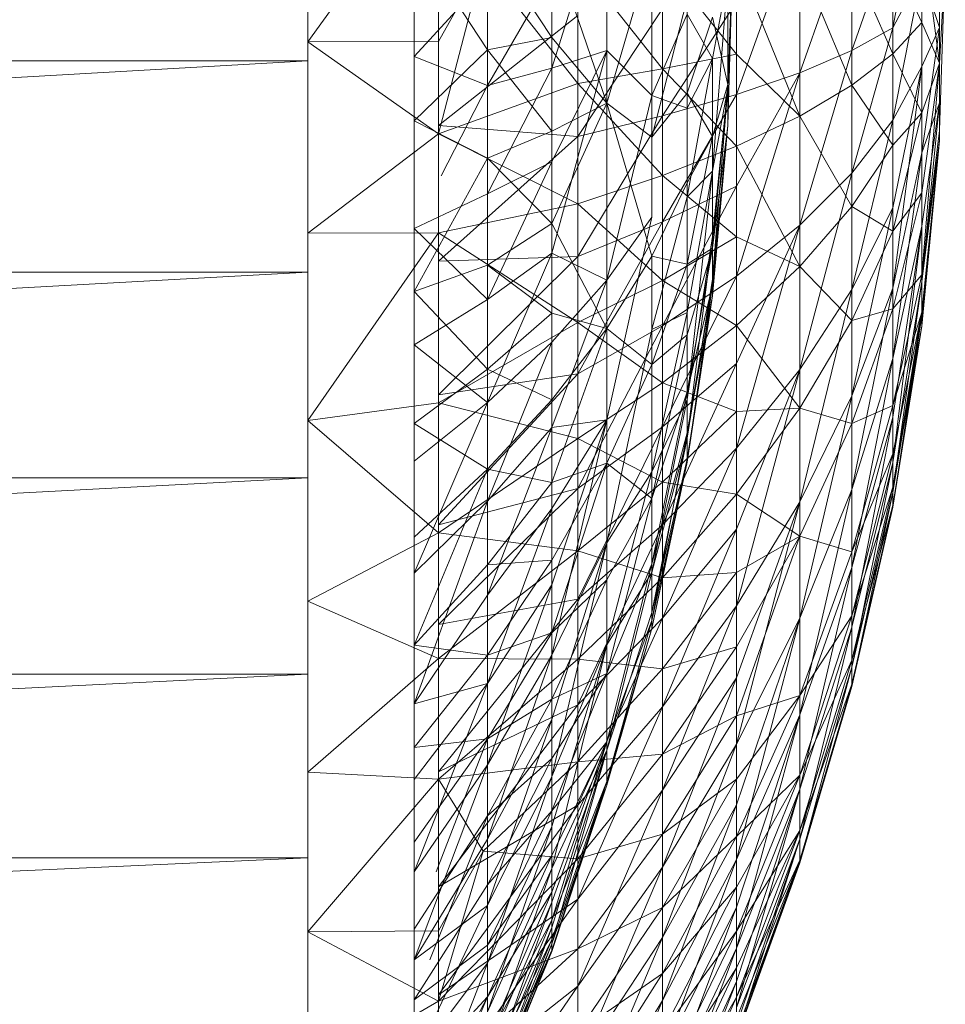
# Model space of a CAD drawing. Units: inches. Extents: x -1143 to 5577, y -1871 to 2881.
# Drawn here: x 2356 to 2373, y 1777 to 1795 of the extents above; entities that cross this region are included whole.
import ezdxf

# ---------------------------------------------------------------- set-up
doc = ezdxf.new("R2010")
doc.units = ezdxf.units.IN
doc.header["$MEASUREMENT"] = 0

msp = doc.modelspace()

# ---------------------------------------------------------------- linework, layer by layer
at = {"lineweight": 9}
for p, q in [((2361.486, 1798.314), (2361.486, 1794.306)), ((2361.486, 1798.292), (2361.486, 1794.669)), ((2361.486, 1794.669), (2363.945, 1798.093)), ((2363.945, 1794.671), (2363.945, 1798.093)), ((2367.115, 1793.51), (2367.115, 1797.971)), ((2363.486, 1794.393), (2363.486, 1797.663)), ((2372.496, 1794.932), (2373.045, 1797.732)), ((2367.115, 1797.482), (2366.083, 1794.169)), ((2367.115, 1797.482), (2367.115, 1794.502)), ((2369.559, 1793.674), (2370.749, 1797.015)), ((2370.749, 1797.015), (2370.749, 1794.085)), ((2370.749, 1794.085), (2371.729, 1796.863)), ((2371.729, 1796.863), (2371.729, 1794.505)), ((2373.376, 1794.264), (2373.045, 1796.813)), ((2373.045, 1795.033), (2373.045, 1796.813)), ((2364.872, 1794.518), (2363.486, 1796.62)), ((2364.872, 1796.575), (2364.872, 1794.518)), ((2364.872, 1796.575), (2366.083, 1794.751)), ((2369.391, 1796.589), (2369.391, 1793.865)), ((2371.729, 1794.505), (2372.496, 1796.709)), ((2372.496, 1796.709), (2372.496, 1794.932)), ((2373.376, 1796.692), (2373.376, 1794.936)), ((2366.083, 1794.751), (2366.083, 1796.529)), ((2367.115, 1793.51), (2366.083, 1796.529)), ((2367.115, 1793.51), (2367.965, 1796.434)), ((2367.965, 1792.873), (2367.965, 1796.434)), ((2369.391, 1793.095), (2369.487, 1796.237)), ((2369.487, 1796.237), (2369.391, 1793.865)), ((2369.391, 1793.8), (2369.487, 1796.237)), ((2369.559, 1794.437), (2369.559, 1796.183)), ((2369.559, 1796.183), (2370.749, 1793.271)), ((2370.749, 1793.271), (2370.749, 1796.192)), ((2370.749, 1796.192), (2371.729, 1793.85)), ((2371.729, 1793.85), (2371.729, 1796.201)), ((2371.729, 1796.201), (2372.496, 1794.438)), ((2372.496, 1794.438), (2372.496, 1796.209)), ((2372.496, 1796.209), (2373.045, 1795.033)), ((2373.376, 1794.264), (2373.486, 1796.237)), ((2373.486, 1796.237), (2373.376, 1792.996)), ((2363.945, 1794.671), (2364.785, 1796.159)), ((2363.945, 1792.937), (2364.785, 1796.159)), ((2364.785, 1796.159), (2366.571, 1793.883)), ((2366.571, 1796.167), (2366.571, 1793.883)), ((2366.571, 1796.167), (2368.165, 1794.156)), ((2368.165, 1794.156), (2368.165, 1796.175)), ((2368.165, 1796.175), (2369.559, 1794.437)), ((2363.486, 1794.393), (2364.872, 1795.898)), ((2366.083, 1795.944), (2364.872, 1793.843)), ((2364.872, 1795.898), (2364.872, 1793.843)), ((2366.083, 1795.944), (2366.083, 1794.169)), ((2369.391, 1795.884), (2369.104, 1794.352)), ((2369.391, 1795.884), (2369.104, 1792.232)), ((2369.391, 1793.8), (2369.391, 1795.884)), ((2372.496, 1794.932), (2373.045, 1795.957)), ((2372.496, 1793.193), (2373.045, 1795.957)), ((2373.376, 1794.936), (2373.045, 1795.957)), ((2373.045, 1795.957), (2373.045, 1794.201)), ((2373.376, 1794.264), (2373.376, 1795.929)), ((2367.965, 1792.873), (2368.629, 1795.482)), ((2368.629, 1793.703), (2368.629, 1795.482)), ((2366.571, 1792.885), (2368.165, 1795.288)), ((2368.165, 1793.273), (2369.559, 1795.416)), ((2368.165, 1795.288), (2368.165, 1793.273)), ((2369.559, 1795.416), (2369.559, 1793.674)), ((2363.945, 1793.093), (2366.571, 1795.163)), ((2366.571, 1792.885), (2366.571, 1795.163)), ((2368.629, 1795.186), (2367.965, 1793.656)), ((2368.629, 1795.186), (2369.104, 1794.352)), ((2368.629, 1793.418), (2368.629, 1795.186)), ((2368.629, 1793.703), (2369.104, 1795.132)), ((2369.391, 1793.865), (2369.104, 1795.132)), ((2371.729, 1794.505), (2372.496, 1794.932)), ((2371.729, 1792.198), (2372.496, 1794.932)), ((2372.496, 1794.438), (2373.045, 1795.033)), ((2372.496, 1794.932), (2372.496, 1793.193)), ((2373.376, 1794.264), (2373.045, 1795.033)), ((2373.045, 1793.333), (2373.045, 1795.033)), ((2373.376, 1794.936), (2373.045, 1794.201)), ((2373.376, 1794.936), (2373.045, 1792.579)), ((2373.376, 1794.936), (2373.376, 1793.518)), ((2364.872, 1794.518), (2366.083, 1794.751)), ((2366.083, 1794.751), (2366.083, 1792.987)), ((2366.083, 1794.751), (2367.115, 1793.51)), ((2361.486, 1794.669), (2363.945, 1794.671)), ((2361.486, 1791.069), (2361.486, 1794.669)), ((2361.486, 1794.669), (2363.945, 1792.937)), ((2363.486, 1793.183), (2364.872, 1794.518)), ((2363.945, 1794.671), (2363.945, 1792.937)), ((2364.872, 1792.475), (2364.872, 1794.518)), ((2364.872, 1794.518), (2366.083, 1792.987)), ((2363.486, 1791.152), (2363.486, 1794.393)), ((2363.486, 1794.393), (2364.872, 1793.843)), ((2366.083, 1794.169), (2367.115, 1794.502)), ((2367.115, 1794.502), (2366.083, 1792.412)), ((2367.115, 1794.502), (2366.083, 1790.691)), ((2367.115, 1794.502), (2367.965, 1793.656)), ((2367.115, 1794.502), (2367.115, 1790.182)), ((2368.165, 1794.156), (2369.559, 1794.437)), ((2368.629, 1793.418), (2369.104, 1794.352)), ((2369.104, 1794.352), (2368.629, 1791.752)), ((2369.104, 1794.352), (2369.104, 1792.232)), ((2369.559, 1792.705), (2369.559, 1794.437)), ((2369.559, 1794.437), (2370.749, 1793.271)), ((2370.749, 1794.085), (2371.729, 1794.505)), ((2370.749, 1791.219), (2371.729, 1794.505)), ((2371.729, 1794.505), (2371.729, 1792.198)), ((2371.729, 1793.85), (2372.496, 1794.438)), ((2372.496, 1792.72), (2372.496, 1794.438)), ((2372.496, 1794.438), (2373.045, 1793.333)), ((2361.486, 1794.306), (2291.486, 1790.333)), ((2361.486, 1794.306), (2291.486, 1794.306)), ((2361.486, 1794.306), (2361.486, 1790.333)), ((2364.872, 1791.81), (2366.083, 1794.169)), ((2364.872, 1793.843), (2366.083, 1794.169)), ((2366.083, 1794.169), (2366.083, 1792.412)), ((2366.571, 1793.883), (2368.165, 1794.156)), ((2368.165, 1792.153), (2368.165, 1794.156)), ((2368.165, 1794.156), (2369.559, 1792.705)), ((2372.496, 1793.193), (2373.045, 1794.201)), ((2372.496, 1791.545), (2373.045, 1794.201)), ((2372.496, 1790.035), (2373.045, 1794.201)), ((2373.376, 1794.264), (2373.045, 1791.826)), ((2373.376, 1794.264), (2373.045, 1793.333)), ((2373.376, 1794.264), (2373.045, 1790.285)), ((2373.045, 1794.201), (2373.045, 1792.579)), ((2373.376, 1794.264), (2373.376, 1792.996)), ((2369.559, 1793.674), (2370.749, 1794.085)), ((2369.559, 1791.951), (2370.749, 1794.085)), ((2369.559, 1790.26), (2370.749, 1794.085)), ((2370.749, 1794.085), (2370.749, 1791.219)), ((2363.945, 1792.937), (2366.571, 1793.883)), ((2363.996, 1792.143), (2364.872, 1793.843)), ((2364.872, 1791.81), (2364.872, 1793.843)), ((2366.571, 1793.883), (2366.571, 1791.617)), ((2366.571, 1793.883), (2368.165, 1792.153)), ((2369.104, 1792.887), (2369.391, 1793.865)), ((2369.104, 1790.786), (2369.391, 1793.865)), ((2369.391, 1793.8), (2369.104, 1791.006)), ((2369.391, 1793.8), (2369.104, 1790.202)), ((2369.391, 1793.8), (2369.104, 1792.232)), ((2369.391, 1793.095), (2369.391, 1793.865)), ((2369.391, 1793.095), (2369.391, 1793.8)), ((2370.749, 1793.271), (2371.729, 1793.85)), ((2371.729, 1791.57), (2371.729, 1793.85)), ((2371.729, 1793.85), (2372.496, 1792.72)), ((2367.115, 1790.182), (2367.965, 1793.656)), ((2367.965, 1792.873), (2368.629, 1793.703)), ((2367.965, 1791.367), (2367.965, 1793.656)), ((2368.629, 1793.418), (2367.965, 1793.656)), ((2368.165, 1793.273), (2369.559, 1793.674)), ((2368.165, 1791.281), (2369.559, 1793.674)), ((2368.629, 1792.017), (2368.629, 1793.703)), ((2369.104, 1792.887), (2368.629, 1793.703)), ((2369.559, 1793.674), (2369.559, 1791.951)), ((2366.083, 1792.987), (2367.115, 1793.51)), ((2367.115, 1793.51), (2366.083, 1791.252)), ((2367.115, 1793.51), (2367.965, 1792.873)), ((2367.115, 1793.51), (2367.965, 1790.634)), ((2367.115, 1789.271), (2367.115, 1793.51)), ((2373.376, 1793.518), (2373.045, 1792.579)), ((2373.376, 1793.518), (2373.045, 1791.201)), ((2373.376, 1793.518), (2373.045, 1790.156)), ((2373.376, 1793.518), (2373.376, 1792.81)), ((2366.571, 1790.631), (2368.165, 1793.273)), ((2366.571, 1792.885), (2368.165, 1793.273)), ((2368.165, 1793.273), (2368.165, 1791.281)), ((2369.559, 1792.705), (2370.749, 1793.271)), ((2370.749, 1790.438), (2370.749, 1793.271)), ((2370.749, 1793.271), (2371.729, 1791.57)), ((2372.496, 1791.105), (2373.045, 1793.333)), ((2372.496, 1792.72), (2373.045, 1793.333)), ((2373.045, 1791.826), (2373.045, 1793.333)), ((2363.486, 1793.183), (2364.872, 1792.475)), ((2363.945, 1793.093), (2366.571, 1792.885)), ((2369.391, 1793.095), (2369.104, 1790.088)), ((2369.391, 1793.095), (2369.104, 1790.202)), ((2369.391, 1793.095), (2369.104, 1790.786)), ((2369.391, 1793.095), (2369.104, 1789.888)), ((2371.729, 1792.198), (2372.496, 1793.193)), ((2371.729, 1790.01), (2372.496, 1793.193)), ((2372.496, 1793.193), (2372.496, 1791.545)), ((2361.486, 1791.069), (2363.945, 1792.937)), ((2363.945, 1792.937), (2363.945, 1791.072)), ((2363.945, 1792.937), (2366.571, 1791.617)), ((2363.945, 1790.54), (2366.571, 1792.885)), ((2364.872, 1792.475), (2366.083, 1792.987)), ((2366.083, 1792.987), (2366.083, 1791.252)), ((2366.571, 1790.631), (2366.571, 1792.885)), ((2368.629, 1792.017), (2369.104, 1792.887)), ((2369.104, 1792.887), (2368.629, 1790.482)), ((2369.104, 1792.887), (2369.104, 1790.786)), ((2373.376, 1792.996), (2373.045, 1790.285)), ((2373.376, 1792.81), (2373.376, 1792.996)), ((2368.165, 1792.153), (2369.559, 1792.705)), ((2369.559, 1790.998), (2369.559, 1792.705)), ((2369.559, 1792.705), (2370.749, 1790.438)), ((2371.729, 1791.57), (2372.496, 1792.72)), ((2372.496, 1791.105), (2372.496, 1792.72)), ((2373.376, 1792.81), (2373.045, 1789.318)), ((2373.376, 1792.81), (2373.045, 1790.156)), ((2373.376, 1792.81), (2373.045, 1789.514)), ((2373.376, 1792.81), (2373.045, 1789.581)), ((2373.376, 1792.81), (2373.045, 1790.285)), ((2364.872, 1792.475), (2363.486, 1789.969)), ((2364.872, 1792.475), (2364.872, 1790.467)), ((2364.872, 1792.475), (2366.083, 1791.252)), ((2372.496, 1790.035), (2373.045, 1792.579)), ((2372.496, 1788.708), (2373.045, 1792.579)), ((2373.045, 1792.579), (2373.045, 1791.201)), ((2364.872, 1791.81), (2366.083, 1792.412)), ((2366.083, 1792.412), (2364.872, 1789.817)), ((2366.083, 1792.412), (2366.083, 1790.691)), ((2361.486, 1792.143), (2361.486, 1791.069)), ((2366.571, 1791.617), (2368.165, 1792.153)), ((2368.165, 1790.179), (2368.165, 1792.153)), ((2368.165, 1792.153), (2369.559, 1790.998)), ((2368.629, 1787.937), (2369.104, 1792.232)), ((2368.629, 1791.752), (2369.104, 1792.232)), ((2368.629, 1789.575), (2369.104, 1792.232)), ((2369.104, 1791.006), (2369.104, 1792.232)), ((2370.749, 1791.219), (2371.729, 1792.198)), ((2370.749, 1788.501), (2371.729, 1792.198)), ((2371.729, 1792.198), (2371.729, 1790.01)), ((2368.629, 1792.017), (2367.965, 1790.634)), ((2368.165, 1791.281), (2369.559, 1791.951)), ((2368.165, 1789.326), (2369.559, 1791.951)), ((2368.629, 1792.017), (2368.629, 1790.482)), ((2369.559, 1791.951), (2369.559, 1790.26)), ((2363.486, 1791.152), (2364.872, 1791.81)), ((2364.872, 1791.81), (2364.872, 1789.817)), ((2367.965, 1789.253), (2368.629, 1791.752)), ((2368.629, 1791.752), (2368.629, 1789.575)), ((2372.496, 1789.642), (2373.045, 1791.826)), ((2372.496, 1791.105), (2373.045, 1791.826)), ((2373.045, 1791.826), (2373.045, 1790.285)), ((2363.945, 1791.072), (2366.571, 1791.617)), ((2366.571, 1791.617), (2366.571, 1789.385)), ((2366.571, 1791.617), (2368.165, 1790.179)), ((2370.749, 1790.438), (2371.729, 1791.57)), ((2371.729, 1789.427), (2371.729, 1791.57)), ((2371.729, 1791.57), (2372.496, 1791.105)), ((2367.965, 1791.367), (2367.115, 1787.554)), ((2367.965, 1791.367), (2367.115, 1790.182)), ((2371.729, 1790.01), (2372.496, 1791.545)), ((2371.729, 1788.007), (2372.496, 1791.545)), ((2372.496, 1791.545), (2372.496, 1790.035)), ((2364.872, 1790.467), (2366.083, 1791.252)), ((2366.083, 1789.563), (2366.083, 1791.252)), ((2367.115, 1789.271), (2366.083, 1791.252)), ((2366.571, 1788.42), (2368.165, 1791.281)), ((2366.571, 1790.631), (2368.165, 1791.281)), ((2368.165, 1791.281), (2368.165, 1789.326)), ((2369.559, 1790.26), (2370.749, 1791.219)), ((2369.559, 1788.613), (2370.749, 1791.219)), ((2369.559, 1787.023), (2370.749, 1791.219)), ((2370.749, 1791.219), (2370.749, 1788.501)), ((2372.496, 1788.708), (2373.045, 1791.201)), ((2372.496, 1787.604), (2373.045, 1791.201)), ((2372.496, 1786.755), (2373.045, 1791.201)), ((2373.045, 1791.201), (2373.045, 1790.156)), ((2361.486, 1787.545), (2363.945, 1791.072)), ((2361.486, 1791.069), (2363.945, 1791.072)), ((2361.486, 1787.545), (2361.486, 1791.069)), ((2363.486, 1791.152), (2364.872, 1789.817)), ((2363.486, 1791.152), (2363.486, 1788.967)), ((2363.945, 1791.072), (2363.945, 1787.878)), ((2363.945, 1791.072), (2366.571, 1789.385)), ((2368.165, 1790.179), (2369.559, 1790.998)), ((2369.104, 1791.006), (2368.629, 1787.937)), ((2369.104, 1791.006), (2368.629, 1787.212)), ((2369.104, 1791.006), (2369.104, 1790.202)), ((2369.559, 1789.331), (2369.559, 1790.998)), ((2369.559, 1790.998), (2370.749, 1790.438)), ((2371.729, 1789.427), (2372.496, 1791.105)), ((2372.496, 1789.642), (2372.496, 1791.105)), ((2363.945, 1788.029), (2366.571, 1790.631)), ((2363.945, 1790.54), (2366.571, 1790.631)), ((2364.872, 1787.883), (2366.083, 1790.691)), ((2364.872, 1789.817), (2366.083, 1790.691)), ((2366.083, 1789.019), (2366.083, 1790.691)), ((2367.115, 1790.182), (2366.083, 1790.691)), ((2366.571, 1788.42), (2366.571, 1790.631)), ((2367.115, 1789.271), (2367.965, 1790.634)), ((2368.629, 1790.482), (2367.965, 1790.634)), ((2367.965, 1788.597), (2367.965, 1790.634)), ((2368.629, 1788.085), (2369.104, 1790.786)), ((2369.104, 1790.786), (2368.629, 1789.156)), ((2369.104, 1790.786), (2368.629, 1790.482)), ((2369.104, 1790.088), (2369.104, 1790.786)), ((2363.486, 1789.969), (2364.872, 1790.467)), ((2364.872, 1788.511), (2364.872, 1790.467)), ((2364.872, 1790.467), (2366.083, 1789.563)), ((2368.629, 1790.482), (2367.965, 1788.597)), ((2368.629, 1789.156), (2368.629, 1790.482)), ((2369.559, 1789.331), (2370.749, 1790.438)), ((2370.749, 1787.777), (2370.749, 1790.438)), ((2370.749, 1790.438), (2371.729, 1789.427)), ((2361.486, 1790.333), (2291.486, 1786.465)), ((2361.486, 1790.333), (2291.486, 1790.333)), ((2361.486, 1790.333), (2361.486, 1786.465)), ((2368.165, 1789.326), (2369.559, 1790.26)), ((2368.165, 1787.422), (2369.559, 1790.26)), ((2369.559, 1790.26), (2369.559, 1788.613)), ((2372.496, 1789.642), (2373.045, 1790.285)), ((2372.496, 1787.826), (2373.045, 1790.285)), ((2373.045, 1789.581), (2373.045, 1790.285)), ((2366.083, 1789.019), (2367.115, 1790.182)), ((2366.083, 1787.413), (2367.115, 1790.182)), ((2366.571, 1789.385), (2368.165, 1790.179)), ((2367.115, 1790.182), (2367.115, 1787.554)), ((2368.165, 1788.251), (2368.165, 1790.179)), ((2368.165, 1790.179), (2369.559, 1789.331)), ((2368.629, 1787.212), (2369.104, 1790.202)), ((2369.104, 1790.088), (2368.629, 1786.757)), ((2369.104, 1790.088), (2368.629, 1788.085)), ((2369.104, 1790.088), (2368.629, 1787.31)), ((2369.104, 1790.088), (2369.104, 1789.888)), ((2372.496, 1786.755), (2373.045, 1790.156)), ((2372.496, 1786.187), (2373.045, 1790.156)), ((2373.045, 1790.156), (2373.045, 1789.514)), ((2364.872, 1788.511), (2363.486, 1789.969)), ((2368.629, 1787.31), (2369.104, 1789.888)), ((2368.629, 1786.757), (2369.104, 1789.888)), ((2368.629, 1786.814), (2369.104, 1789.888)), ((2370.749, 1788.501), (2371.729, 1790.01)), ((2370.749, 1786.012), (2371.729, 1790.01)), ((2371.729, 1788.007), (2372.496, 1790.035)), ((2371.729, 1786.246), (2372.496, 1790.035)), ((2371.729, 1790.01), (2371.729, 1788.007)), ((2372.496, 1790.035), (2372.496, 1788.708)), ((2364.872, 1789.817), (2363.486, 1788.967)), ((2364.872, 1787.883), (2364.872, 1789.817)), ((2364.872, 1788.511), (2366.083, 1789.563)), ((2366.083, 1787.933), (2366.083, 1789.563)), ((2366.083, 1789.563), (2367.115, 1789.271)), ((2367.965, 1789.253), (2368.629, 1789.575)), ((2367.965, 1786.577), (2368.629, 1789.575)), ((2368.629, 1787.937), (2368.629, 1789.575)), ((2371.729, 1787.486), (2372.496, 1789.642)), ((2371.729, 1789.427), (2372.496, 1789.642)), ((2372.496, 1789.642), (2372.496, 1787.826)), ((2372.496, 1786.287), (2373.045, 1789.581)), ((2372.496, 1786.919), (2373.045, 1789.581)), ((2372.496, 1787.826), (2373.045, 1789.581)), ((2372.496, 1786.187), (2373.045, 1789.514)), ((2372.496, 1785.916), (2373.045, 1789.514)), ((2373.045, 1789.318), (2373.045, 1789.581)), ((2373.045, 1789.514), (2373.045, 1789.318)), ((2363.945, 1787.878), (2366.571, 1789.385)), ((2366.571, 1789.385), (2366.571, 1787.203)), ((2366.571, 1789.385), (2368.165, 1788.251)), ((2368.165, 1788.251), (2369.559, 1789.331)), ((2369.559, 1787.714), (2369.559, 1789.331)), ((2369.559, 1789.331), (2370.749, 1787.777)), ((2370.749, 1787.777), (2371.729, 1789.427)), ((2371.729, 1787.486), (2371.729, 1789.427)), ((2366.083, 1787.933), (2367.115, 1789.271)), ((2367.115, 1789.271), (2366.083, 1786.379)), ((2366.571, 1786.265), (2368.165, 1789.326)), ((2366.571, 1788.42), (2368.165, 1789.326)), ((2367.965, 1788.597), (2367.115, 1789.271)), ((2367.115, 1786.738), (2367.115, 1789.271)), ((2367.965, 1789.253), (2367.115, 1785.24)), ((2367.965, 1789.253), (2367.965, 1786.577)), ((2367.965, 1786.079), (2368.629, 1789.156)), ((2368.629, 1789.156), (2367.965, 1788.597)), ((2368.165, 1789.326), (2368.165, 1787.422)), ((2368.629, 1788.085), (2368.629, 1789.156)), ((2372.496, 1785.916), (2373.045, 1789.318)), ((2372.496, 1785.949), (2373.045, 1789.318)), ((2372.496, 1786.287), (2373.045, 1789.318)), ((2364.872, 1787.883), (2363.486, 1788.967)), ((2363.486, 1788.967), (2363.486, 1786.776)), ((2364.872, 1786.023), (2366.083, 1789.019)), ((2364.872, 1787.883), (2366.083, 1789.019)), ((2366.083, 1789.019), (2366.083, 1787.413)), ((2367.965, 1788.597), (2367.115, 1786.738)), ((2367.965, 1786.079), (2367.965, 1788.597)), ((2368.165, 1787.422), (2369.559, 1788.613)), ((2368.165, 1785.583), (2369.559, 1788.613)), ((2369.559, 1788.613), (2369.559, 1787.023)), ((2371.729, 1786.246), (2372.496, 1788.708)), ((2371.729, 1784.781), (2372.496, 1788.708)), ((2372.496, 1788.708), (2372.496, 1787.604)), ((2364.872, 1788.511), (2363.486, 1787.488)), ((2363.945, 1785.579), (2366.571, 1788.42)), ((2363.945, 1788.029), (2366.571, 1788.42)), ((2364.872, 1788.511), (2364.872, 1786.625)), ((2364.872, 1788.511), (2366.083, 1787.933)), ((2366.571, 1786.265), (2366.571, 1788.42)), ((2369.559, 1787.023), (2370.749, 1788.501)), ((2369.559, 1785.501), (2370.749, 1788.501)), ((2369.559, 1784.058), (2370.749, 1788.501)), ((2370.749, 1788.501), (2370.749, 1786.012)), ((2366.571, 1787.203), (2368.165, 1788.251)), ((2368.165, 1786.382), (2368.165, 1788.251)), ((2368.165, 1788.251), (2369.559, 1787.714)), ((2367.965, 1784.848), (2368.629, 1788.085)), ((2368.629, 1788.085), (2367.965, 1786.079)), ((2368.629, 1787.31), (2368.629, 1788.085)), ((2361.486, 1787.545), (2363.945, 1787.878)), ((2364.872, 1787.883), (2363.486, 1786.776)), ((2364.872, 1787.883), (2363.486, 1784.671)), ((2363.945, 1787.878), (2363.945, 1785.432)), ((2363.945, 1787.878), (2366.571, 1787.203)), ((2364.872, 1786.625), (2366.083, 1787.933)), ((2364.872, 1786.023), (2364.872, 1787.883)), ((2366.083, 1787.933), (2366.083, 1786.379)), ((2368.629, 1787.937), (2367.965, 1784.684)), ((2368.629, 1787.937), (2367.965, 1786.577)), ((2368.629, 1787.937), (2368.629, 1787.212)), ((2370.749, 1786.012), (2371.729, 1788.007)), ((2370.749, 1783.825), (2371.729, 1788.007)), ((2371.729, 1788.007), (2371.729, 1786.246)), ((2368.165, 1786.382), (2369.559, 1787.714)), ((2369.559, 1786.16), (2370.749, 1787.777)), ((2369.559, 1787.714), (2370.749, 1787.777)), ((2369.559, 1786.16), (2369.559, 1787.714)), ((2370.749, 1785.365), (2370.749, 1787.777)), ((2370.749, 1787.777), (2371.729, 1787.486)), ((2371.729, 1787.486), (2372.496, 1787.826)), ((2371.729, 1785.076), (2372.496, 1787.826)), ((2372.496, 1786.919), (2372.496, 1787.826)), ((2361.486, 1784.148), (2361.486, 1787.545)), ((2361.486, 1787.545), (2363.945, 1785.432)), ((2364.872, 1786.625), (2363.486, 1787.488)), ((2367.115, 1787.554), (2366.083, 1783.128)), ((2366.083, 1787.413), (2367.115, 1787.554)), ((2366.083, 1784.454), (2367.115, 1787.554)), ((2366.083, 1785.887), (2367.115, 1787.554)), ((2370.749, 1785.365), (2371.729, 1787.486)), ((2371.729, 1784.781), (2372.496, 1787.604)), ((2371.729, 1783.655), (2372.496, 1787.604)), ((2371.729, 1787.486), (2371.729, 1785.076)), ((2372.496, 1787.604), (2372.496, 1786.755)), ((2364.872, 1786.023), (2366.083, 1787.413)), ((2364.872, 1784.257), (2366.083, 1787.413)), ((2366.083, 1787.413), (2366.083, 1785.887)), ((2366.571, 1784.185), (2368.165, 1787.422)), ((2366.571, 1786.265), (2368.165, 1787.422)), ((2368.629, 1787.31), (2367.965, 1784.848)), ((2368.629, 1787.31), (2367.965, 1783.783)), ((2368.165, 1787.422), (2368.165, 1785.583)), ((2368.629, 1787.31), (2368.629, 1786.757)), ((2363.945, 1785.432), (2366.571, 1787.203)), ((2366.571, 1787.203), (2366.571, 1785.089)), ((2366.571, 1787.203), (2368.165, 1786.382)), ((2367.965, 1784.684), (2368.629, 1787.212)), ((2368.629, 1787.212), (2367.965, 1783.935)), ((2368.629, 1787.212), (2368.629, 1786.814)), ((2368.165, 1785.583), (2369.559, 1787.023)), ((2368.165, 1783.823), (2369.559, 1787.023)), ((2369.559, 1787.023), (2369.559, 1785.501)), ((2371.729, 1783.872), (2372.496, 1786.919)), ((2371.729, 1785.076), (2372.496, 1786.919)), ((2372.496, 1786.287), (2372.496, 1786.919)), ((2363.486, 1784.671), (2363.486, 1786.776)), ((2367.115, 1786.738), (2366.083, 1784.914)), ((2367.115, 1786.738), (2366.083, 1783.552)), ((2367.115, 1786.738), (2366.083, 1786.379)), ((2367.965, 1786.079), (2367.115, 1786.738)), ((2367.115, 1784.549), (2367.115, 1786.738)), ((2367.965, 1783.935), (2368.629, 1786.814)), ((2368.629, 1786.814), (2367.965, 1783.631)), ((2367.965, 1783.783), (2368.629, 1786.757)), ((2368.629, 1786.757), (2367.965, 1783.631)), ((2368.629, 1786.757), (2368.629, 1786.814)), ((2371.729, 1783.655), (2372.496, 1786.755)), ((2371.729, 1782.901), (2372.496, 1786.755)), ((2372.496, 1786.755), (2372.496, 1786.187)), ((2364.872, 1786.625), (2363.486, 1783.315)), ((2364.872, 1786.625), (2363.486, 1785.352)), ((2364.872, 1786.625), (2366.083, 1786.379)), ((2364.872, 1786.625), (2364.872, 1784.827)), ((2367.115, 1783.323), (2367.965, 1786.577)), ((2367.965, 1786.577), (2367.115, 1785.24)), ((2367.965, 1784.684), (2367.965, 1786.577)), ((2361.486, 1786.465), (2291.486, 1782.772)), ((2361.486, 1786.465), (2291.486, 1786.465)), ((2361.486, 1786.465), (2361.486, 1782.772)), ((2366.083, 1786.379), (2364.872, 1784.827)), ((2366.083, 1784.914), (2366.083, 1786.379)), ((2366.571, 1785.089), (2368.165, 1786.382)), ((2368.165, 1784.585), (2368.165, 1786.382)), ((2368.165, 1786.382), (2369.559, 1786.16)), ((2363.945, 1783.709), (2366.571, 1786.265)), ((2363.945, 1785.579), (2366.571, 1786.265)), ((2366.571, 1784.185), (2366.571, 1786.265)), ((2370.749, 1783.825), (2371.729, 1786.246)), ((2370.749, 1782.005), (2371.729, 1786.246)), ((2371.729, 1783.033), (2372.496, 1786.287)), ((2371.729, 1783.872), (2372.496, 1786.287)), ((2371.729, 1786.246), (2371.729, 1784.781)), ((2371.729, 1782.901), (2372.496, 1786.187)), ((2371.729, 1782.54), (2372.496, 1786.187)), ((2372.496, 1785.949), (2372.496, 1786.287)), ((2372.496, 1786.187), (2372.496, 1785.916)), ((2364.872, 1786.023), (2363.486, 1782.211)), ((2364.872, 1786.023), (2363.486, 1784.671)), ((2364.872, 1786.023), (2364.872, 1784.257)), ((2367.115, 1782.782), (2367.965, 1786.079)), ((2367.965, 1786.079), (2367.115, 1784.549)), ((2367.965, 1784.848), (2367.965, 1786.079)), ((2368.165, 1784.585), (2369.559, 1786.16)), ((2369.559, 1784.682), (2369.559, 1786.16)), ((2369.559, 1786.16), (2370.749, 1785.365)), ((2369.559, 1784.058), (2370.749, 1786.012)), ((2369.559, 1782.706), (2370.749, 1786.012)), ((2369.559, 1781.454), (2370.749, 1786.012)), ((2370.749, 1786.012), (2370.749, 1783.825)), ((2364.872, 1784.257), (2366.083, 1785.887)), ((2364.872, 1782.598), (2366.083, 1785.887)), ((2366.083, 1784.454), (2366.083, 1785.887)), ((2371.729, 1782.585), (2372.496, 1785.949)), ((2371.729, 1783.033), (2372.496, 1785.949)), ((2371.729, 1782.54), (2372.496, 1785.916)), ((2371.729, 1782.585), (2372.496, 1785.916)), ((2372.496, 1785.916), (2372.496, 1785.949)), ((2366.571, 1782.195), (2368.165, 1785.583)), ((2366.571, 1784.185), (2368.165, 1785.583)), ((2368.165, 1785.583), (2368.165, 1783.823)), ((2368.165, 1783.823), (2369.559, 1785.501)), ((2368.165, 1782.155), (2369.559, 1785.501)), ((2369.559, 1785.501), (2369.559, 1784.058)), ((2361.486, 1784.148), (2363.945, 1785.432)), ((2363.945, 1785.432), (2363.945, 1783.066)), ((2363.945, 1785.432), (2366.571, 1785.089)), ((2369.559, 1783.288), (2370.749, 1785.365)), ((2369.559, 1784.682), (2370.749, 1785.365)), ((2369.559, 1781.991), (2370.749, 1785.365)), ((2370.749, 1785.365), (2370.749, 1782.37)), ((2370.749, 1785.365), (2371.729, 1785.076)), ((2363.945, 1783.066), (2366.571, 1785.089)), ((2366.083, 1783.128), (2367.115, 1785.24)), ((2366.083, 1780.844), (2367.115, 1785.24)), ((2366.083, 1781.921), (2367.115, 1785.24)), ((2366.571, 1785.089), (2366.571, 1783.057)), ((2366.571, 1785.089), (2368.165, 1784.585)), ((2370.749, 1782.37), (2371.729, 1785.076)), ((2371.729, 1783.872), (2371.729, 1785.076)), ((2366.083, 1784.914), (2364.872, 1783.131)), ((2366.083, 1784.914), (2364.872, 1784.827)), ((2366.083, 1784.914), (2366.083, 1783.552)), ((2363.486, 1783.315), (2364.872, 1784.827)), ((2364.872, 1783.131), (2364.872, 1784.827)), ((2367.965, 1784.848), (2367.115, 1782.782)), ((2367.965, 1784.848), (2367.115, 1781.502)), ((2367.965, 1784.848), (2367.965, 1783.783)), ((2370.749, 1782.005), (2371.729, 1784.781)), ((2370.749, 1780.606), (2371.729, 1784.781)), ((2371.729, 1784.781), (2371.729, 1783.655)), ((2363.486, 1782.211), (2363.486, 1784.671)), ((2366.083, 1782.304), (2367.115, 1784.549)), ((2367.115, 1784.549), (2366.083, 1783.552)), ((2366.571, 1783.057), (2368.165, 1784.585)), ((2367.965, 1784.684), (2367.115, 1781.341)), ((2367.965, 1784.684), (2367.115, 1783.323)), ((2367.115, 1782.782), (2367.115, 1784.549)), ((2367.965, 1784.684), (2367.965, 1783.935)), ((2368.165, 1782.875), (2369.559, 1784.682)), ((2368.165, 1784.585), (2369.559, 1784.682)), ((2368.165, 1782.875), (2368.165, 1784.585)), ((2369.559, 1783.288), (2369.559, 1784.682)), ((2364.872, 1781.064), (2366.083, 1784.454)), ((2364.872, 1782.598), (2366.083, 1784.454)), ((2366.083, 1784.454), (2366.083, 1783.128)), ((2361.486, 1780.926), (2361.486, 1784.148)), ((2361.486, 1784.148), (2363.945, 1783.066)), ((2363.486, 1782.211), (2364.872, 1784.257)), ((2363.945, 1783.709), (2366.571, 1784.185)), ((2363.945, 1780.933), (2366.571, 1784.185)), ((2364.872, 1784.257), (2364.872, 1782.598)), ((2366.571, 1782.195), (2366.571, 1784.185)), ((2368.165, 1782.155), (2369.559, 1784.058)), ((2368.165, 1780.591), (2369.559, 1784.058)), ((2369.559, 1784.058), (2369.559, 1782.706)), ((2366.571, 1780.308), (2368.165, 1783.823)), ((2366.571, 1782.195), (2368.165, 1783.823)), ((2367.115, 1781.341), (2367.965, 1783.935)), ((2367.965, 1783.783), (2367.115, 1780.753)), ((2367.965, 1783.783), (2367.115, 1781.502)), ((2367.965, 1783.783), (2367.965, 1783.631)), ((2368.165, 1783.823), (2368.165, 1782.155)), ((2369.559, 1781.454), (2370.749, 1783.825)), ((2369.559, 1780.311), (2370.749, 1783.825)), ((2369.559, 1779.286), (2370.749, 1783.825)), ((2370.749, 1780.875), (2371.729, 1783.872)), ((2370.749, 1782.37), (2371.729, 1783.872)), ((2370.749, 1783.825), (2370.749, 1782.005)), ((2371.729, 1783.033), (2371.729, 1783.872)), ((2367.115, 1780.684), (2367.965, 1783.631)), ((2367.115, 1780.753), (2367.965, 1783.631)), ((2370.749, 1780.606), (2371.729, 1783.655)), ((2370.749, 1779.668), (2371.729, 1783.655)), ((2371.729, 1783.655), (2371.729, 1782.901)), ((2366.083, 1783.552), (2364.872, 1783.131)), ((2366.083, 1783.552), (2364.872, 1781.554)), ((2366.083, 1782.304), (2366.083, 1783.552)), ((2364.872, 1783.131), (2363.486, 1783.315)), ((2366.083, 1780.844), (2367.115, 1783.323)), ((2366.083, 1779.906), (2367.115, 1783.323)), ((2367.115, 1783.323), (2366.083, 1779.115)), ((2367.115, 1781.341), (2367.115, 1783.323)), ((2368.165, 1781.264), (2369.559, 1783.288)), ((2368.165, 1782.875), (2369.559, 1783.288)), ((2369.559, 1783.288), (2369.559, 1781.991)), ((2361.486, 1780.926), (2363.945, 1783.066)), ((2364.872, 1783.131), (2363.486, 1781.395)), ((2363.945, 1783.066), (2363.945, 1780.798)), ((2363.945, 1783.066), (2366.571, 1783.057)), ((2363.945, 1780.798), (2366.571, 1783.057)), ((2364.872, 1783.131), (2364.872, 1781.554)), ((2364.872, 1781.064), (2366.083, 1783.128)), ((2364.872, 1779.666), (2366.083, 1783.128)), ((2366.083, 1783.128), (2366.083, 1781.921)), ((2366.571, 1783.057), (2366.571, 1781.122)), ((2366.571, 1783.057), (2368.165, 1782.875)), ((2370.749, 1779.833), (2371.729, 1783.033)), ((2370.749, 1780.875), (2371.729, 1783.033)), ((2371.729, 1782.585), (2371.729, 1783.033)), ((2366.571, 1781.122), (2368.165, 1782.875)), ((2368.165, 1781.264), (2368.165, 1782.875)), ((2370.749, 1779.668), (2371.729, 1782.901)), ((2370.749, 1779.221), (2371.729, 1782.901)), ((2371.729, 1782.901), (2371.729, 1782.54)), ((2361.486, 1782.772), (2291.486, 1779.319)), ((2361.486, 1782.772), (2291.486, 1782.772)), ((2361.486, 1782.772), (2361.486, 1779.319)), ((2367.115, 1782.782), (2366.083, 1781.183)), ((2367.115, 1782.782), (2366.083, 1782.304)), ((2367.115, 1782.782), (2366.083, 1780.198)), ((2367.115, 1782.782), (2367.115, 1781.502)), ((2368.165, 1780.591), (2369.559, 1782.706)), ((2368.165, 1779.143), (2369.559, 1782.706)), ((2369.559, 1782.706), (2369.559, 1781.454)), ((2363.486, 1782.211), (2364.872, 1782.598)), ((2364.872, 1782.598), (2363.486, 1779.054)), ((2364.872, 1782.598), (2363.486, 1780.792)), ((2364.872, 1781.064), (2364.872, 1782.598)), ((2370.749, 1779.276), (2371.729, 1782.585)), ((2370.749, 1779.833), (2371.729, 1782.585)), ((2370.749, 1779.221), (2371.729, 1782.54)), ((2370.749, 1779.276), (2371.729, 1782.54)), ((2371.729, 1782.54), (2371.729, 1782.585)), ((2364.872, 1780.11), (2366.083, 1782.304)), ((2366.083, 1782.304), (2364.872, 1781.554)), ((2366.083, 1781.183), (2366.083, 1782.304)), ((2369.559, 1779.721), (2370.749, 1782.37)), ((2369.559, 1780.799), (2370.749, 1782.37)), ((2369.559, 1781.991), (2370.749, 1782.37)), ((2370.749, 1780.875), (2370.749, 1782.37)), ((2363.486, 1782.211), (2363.486, 1780.792)), ((2363.945, 1778.771), (2366.571, 1782.195)), ((2363.945, 1780.933), (2366.571, 1782.195)), ((2366.571, 1780.308), (2366.571, 1782.195)), ((2366.571, 1778.539), (2368.165, 1782.155)), ((2366.571, 1780.308), (2368.165, 1782.155)), ((2368.165, 1782.155), (2368.165, 1780.591)), ((2364.872, 1778.419), (2366.083, 1781.921)), ((2364.872, 1779.666), (2366.083, 1781.921)), ((2366.083, 1780.844), (2366.083, 1781.921)), ((2368.165, 1781.264), (2369.559, 1781.991)), ((2368.165, 1779.764), (2369.559, 1781.991)), ((2369.559, 1779.286), (2370.749, 1782.005)), ((2369.559, 1778.387), (2370.749, 1782.005)), ((2369.559, 1777.619), (2370.749, 1782.005)), ((2369.559, 1780.799), (2369.559, 1781.991)), ((2370.749, 1782.005), (2370.749, 1780.606)), ((2364.872, 1781.554), (2363.486, 1779.609)), ((2364.872, 1781.554), (2363.486, 1781.395)), ((2364.872, 1781.554), (2363.904, 1779.054)), ((2364.872, 1780.11), (2364.872, 1781.554)), ((2366.083, 1778.144), (2367.115, 1781.502)), ((2366.083, 1779.359), (2367.115, 1781.502)), ((2366.083, 1778.672), (2367.115, 1781.502)), ((2367.115, 1781.502), (2366.083, 1780.198)), ((2367.115, 1780.753), (2367.115, 1781.502)), ((2368.165, 1779.143), (2369.559, 1781.454)), ((2368.165, 1777.821), (2369.559, 1781.454)), ((2369.559, 1781.454), (2369.559, 1780.311)), ((2366.083, 1781.183), (2364.872, 1780.11)), ((2366.083, 1781.183), (2364.872, 1778.812)), ((2367.115, 1781.341), (2366.083, 1778.006)), ((2367.115, 1781.341), (2366.083, 1777.697)), ((2367.115, 1781.341), (2366.083, 1779.115)), ((2367.115, 1781.341), (2366.083, 1778.48)), ((2366.083, 1781.183), (2366.083, 1780.198)), ((2366.571, 1781.122), (2368.165, 1781.264)), ((2366.571, 1779.3), (2368.165, 1781.264)), ((2367.115, 1781.341), (2367.115, 1780.684)), ((2368.165, 1781.264), (2368.165, 1779.764)), ((2364.872, 1781.064), (2363.486, 1777.397)), ((2364.872, 1781.064), (2363.486, 1779.054)), ((2363.945, 1780.798), (2366.571, 1781.122)), ((2366.571, 1781.122), (2364.785, 1779.443)), ((2364.872, 1781.064), (2364.872, 1779.666)), ((2366.571, 1781.122), (2366.571, 1779.3)), ((2361.486, 1777.928), (2361.486, 1780.926)), ((2361.486, 1780.926), (2363.945, 1780.798)), ((2364.872, 1778.419), (2366.083, 1780.844)), ((2364.872, 1777.334), (2366.083, 1780.844)), ((2366.083, 1779.906), (2366.083, 1780.844)), ((2369.559, 1777.94), (2370.749, 1780.875)), ((2369.559, 1778.766), (2370.749, 1780.875)), ((2369.559, 1779.721), (2370.749, 1780.875)), ((2370.749, 1779.833), (2370.749, 1780.875)), ((2361.486, 1777.928), (2363.945, 1780.798)), ((2363.486, 1779.054), (2363.486, 1780.792)), ((2363.945, 1777.943), (2363.945, 1780.798)), ((2363.945, 1780.798), (2364.785, 1779.443)), ((2366.083, 1777.78), (2367.115, 1780.753)), ((2366.083, 1778.144), (2367.115, 1780.753)), ((2367.115, 1780.753), (2366.083, 1777.583)), ((2367.115, 1780.684), (2366.083, 1777.556)), ((2366.083, 1777.697), (2367.115, 1780.684)), ((2367.115, 1780.684), (2366.083, 1777.583)), ((2367.115, 1780.684), (2367.115, 1780.753)), ((2368.165, 1778.385), (2369.559, 1780.799)), ((2368.165, 1779.764), (2369.559, 1780.799)), ((2369.559, 1779.721), (2369.559, 1780.799)), ((2366.571, 1776.9), (2368.165, 1780.591)), ((2366.571, 1778.539), (2368.165, 1780.591)), ((2368.165, 1780.591), (2368.165, 1779.143)), ((2369.559, 1777.619), (2370.749, 1780.606)), ((2369.559, 1776.99), (2370.749, 1780.606)), ((2369.559, 1776.503), (2370.749, 1780.606)), ((2370.749, 1780.606), (2370.749, 1779.668)), ((2363.945, 1776.739), (2366.571, 1780.308)), ((2363.945, 1778.771), (2366.571, 1780.308)), ((2366.571, 1778.539), (2366.571, 1780.308)), ((2368.165, 1777.821), (2369.559, 1780.311)), ((2368.165, 1776.636), (2369.559, 1780.311)), ((2369.559, 1780.311), (2369.559, 1779.286)), ((2364.872, 1780.11), (2363.486, 1777.974)), ((2364.872, 1780.11), (2363.787, 1777.397)), ((2364.872, 1777.672), (2366.083, 1780.198)), ((2364.872, 1778.812), (2366.083, 1780.198)), ((2364.872, 1780.11), (2364.872, 1778.812)), ((2366.083, 1779.359), (2366.083, 1780.198)), ((2364.872, 1776.419), (2366.083, 1779.906)), ((2364.872, 1777.334), (2366.083, 1779.906)), ((2366.083, 1779.906), (2366.083, 1779.115)), ((2366.571, 1777.603), (2368.165, 1779.764)), ((2366.571, 1779.3), (2368.165, 1779.764)), ((2368.165, 1778.385), (2368.165, 1779.764)), ((2368.165, 1777.139), (2369.559, 1779.721)), ((2368.165, 1778.385), (2369.559, 1779.721)), ((2369.559, 1776.699), (2370.749, 1779.833)), ((2369.559, 1777.249), (2370.749, 1779.833)), ((2369.559, 1777.94), (2370.749, 1779.833)), ((2369.559, 1778.766), (2369.559, 1779.721)), ((2370.749, 1779.276), (2370.749, 1779.833)), ((2363.486, 1777.397), (2364.872, 1779.666)), ((2364.872, 1778.419), (2364.872, 1779.666)), ((2369.559, 1776.503), (2370.749, 1779.668)), ((2369.559, 1776.162), (2370.749, 1779.668)), ((2369.559, 1775.97), (2370.749, 1779.668)), ((2370.749, 1779.668), (2370.749, 1779.221)), ((2363.945, 1777.943), (2364.785, 1779.443)), ((2363.945, 1776.62), (2364.785, 1779.443)), ((2364.785, 1779.443), (2366.571, 1779.3)), ((2364.872, 1777.672), (2366.083, 1779.359)), ((2364.872, 1776.7), (2366.083, 1779.359)), ((2366.083, 1779.359), (2366.083, 1778.672)), ((2361.486, 1779.319), (2291.486, 1779.319)), ((2361.486, 1779.319), (2322.591, 1777.568)), ((2361.486, 1779.319), (2361.486, 1776.168)), ((2363.945, 1776.62), (2366.571, 1779.3)), ((2366.571, 1777.603), (2366.571, 1779.3)), ((2366.571, 1775.406), (2368.165, 1779.143)), ((2366.571, 1776.9), (2368.165, 1779.143)), ((2368.165, 1776.636), (2369.559, 1779.286)), ((2368.165, 1775.596), (2369.559, 1779.286)), ((2368.165, 1779.143), (2368.165, 1777.821)), ((2369.559, 1779.286), (2369.559, 1778.387)), ((2369.559, 1776.036), (2370.749, 1779.276)), ((2369.559, 1776.294), (2370.749, 1779.276)), ((2369.559, 1776.699), (2370.749, 1779.276)), ((2369.559, 1775.928), (2370.749, 1779.221)), ((2369.559, 1775.97), (2370.749, 1779.221)), ((2369.559, 1776.036), (2370.749, 1779.221)), ((2370.749, 1779.221), (2370.749, 1779.276)), ((2363.486, 1777.397), (2363.486, 1779.054)), ((2364.872, 1776.419), (2366.083, 1779.115)), ((2364.872, 1775.684), (2366.083, 1779.115)), ((2366.083, 1779.115), (2366.083, 1778.48)), ((2363.486, 1776.645), (2364.872, 1778.812)), ((2364.872, 1777.672), (2364.872, 1778.812)), ((2364.872, 1775.905), (2366.083, 1778.672)), ((2364.872, 1776.7), (2366.083, 1778.672)), ((2366.083, 1778.144), (2366.083, 1778.672)), ((2368.165, 1776.034), (2369.559, 1778.766)), ((2368.165, 1777.139), (2369.559, 1778.766)), ((2369.559, 1777.94), (2369.559, 1778.766)), ((2363.486, 1775.497), (2364.872, 1778.419)), ((2364.872, 1778.419), (2363.486, 1777.397)), ((2363.945, 1776.739), (2366.571, 1778.539)), ((2363.945, 1774.851), (2366.571, 1778.539)), ((2364.872, 1775.135), (2366.083, 1778.48)), ((2364.872, 1775.684), (2366.083, 1778.48)), ((2364.872, 1778.419), (2364.872, 1777.334)), ((2366.083, 1778.006), (2366.083, 1778.48)), ((2366.571, 1776.9), (2366.571, 1778.539)), ((2366.571, 1776.044), (2368.165, 1778.385)), ((2366.571, 1777.603), (2368.165, 1778.385)), ((2368.165, 1775.596), (2369.559, 1778.387)), ((2368.165, 1774.709), (2369.559, 1778.387)), ((2368.165, 1777.139), (2368.165, 1778.385)), ((2369.559, 1778.387), (2369.559, 1777.619)), ((2364.872, 1775.295), (2366.083, 1778.144)), ((2364.872, 1775.905), (2366.083, 1778.144)), ((2366.083, 1777.78), (2366.083, 1778.144)), ((2361.486, 1777.928), (2363.945, 1777.943)), ((2361.486, 1775.197), (2361.486, 1777.928)), ((2361.486, 1777.928), (2363.945, 1776.62)), ((2363.945, 1777.943), (2363.945, 1776.62)), ((2364.872, 1775.135), (2366.083, 1778.006)), ((2366.083, 1778.006), (2364.872, 1774.777)), ((2366.083, 1778.006), (2366.083, 1777.697)), ((2368.165, 1775.079), (2369.559, 1777.94)), ((2368.165, 1776.034), (2369.559, 1777.94)), ((2369.559, 1777.249), (2369.559, 1777.94)), ((2364.872, 1777.672), (2363.486, 1776.645)), ((2364.872, 1775.295), (2366.083, 1777.78)), ((2364.872, 1774.873), (2366.083, 1777.78)), ((2364.872, 1774.613), (2366.083, 1777.697)), ((2364.872, 1774.777), (2366.083, 1777.697)), ((2364.872, 1777.672), (2364.872, 1776.7)), ((2366.083, 1777.78), (2366.083, 1777.583)), ((2366.083, 1777.697), (2366.083, 1777.556)), ((2366.571, 1774.065), (2368.165, 1777.821)), ((2366.571, 1775.406), (2368.165, 1777.821)), ((2368.165, 1777.821), (2368.165, 1776.636)), ((2363.945, 1776.62), (2366.571, 1777.603)), ((2363.945, 1775.211), (2366.571, 1777.603)), ((2364.872, 1774.873), (2366.083, 1777.583)), ((2364.872, 1774.646), (2366.083, 1777.583)), ((2364.872, 1774.613), (2366.083, 1777.556)), ((2366.083, 1777.556), (2364.872, 1774.646)), ((2366.083, 1777.556), (2366.083, 1777.583)), ((2366.571, 1776.044), (2366.571, 1777.603)), ((2368.165, 1774.709), (2369.559, 1777.619)), ((2368.165, 1773.981), (2369.559, 1777.619)), ((2369.559, 1777.619), (2369.559, 1776.99)), ((2363.486, 1775.497), (2363.486, 1777.397)), ((2363.486, 1775.497), (2364.872, 1777.334)), ((2364.872, 1777.334), (2363.486, 1773.794)), ((2364.872, 1776.419), (2364.872, 1777.334)), ((2366.571, 1776.044), (2368.165, 1777.139)), ((2366.571, 1774.634), (2368.165, 1777.139)), ((2368.165, 1774.281), (2369.559, 1777.249)), ((2368.165, 1775.079), (2369.559, 1777.249)), ((2368.165, 1776.034), (2368.165, 1777.139)), ((2369.559, 1776.699), (2369.559, 1777.249)), ((2368.165, 1773.981), (2369.559, 1776.99)), ((2368.165, 1773.418), (2369.559, 1776.99)), ((2369.559, 1776.99), (2369.559, 1776.503)), ((2363.945, 1774.851), (2366.571, 1776.9)), ((2363.945, 1773.122), (2366.571, 1776.9)), ((2366.571, 1775.406), (2366.571, 1776.9)), ((2361.486, 1775.197), (2363.945, 1776.62)), ((2363.486, 1773.471), (2364.872, 1776.7)), ((2364.872, 1776.7), (2363.486, 1775.213)), ((2364.872, 1776.7), (2363.486, 1774.113)), ((2363.945, 1776.62), (2363.945, 1775.211)), ((2364.872, 1775.905), (2364.872, 1776.7)), ((2366.571, 1772.889), (2368.165, 1776.636)), ((2366.571, 1774.065), (2368.165, 1776.636)), ((2368.165, 1773.645), (2369.559, 1776.699)), ((2368.165, 1774.281), (2369.559, 1776.699)), ((2368.165, 1776.636), (2368.165, 1775.596)), ((2369.559, 1776.294), (2369.559, 1776.699))]:
    msp.add_line(p, q, dxfattribs=at)

doc.saveas('drawing.dxf')
